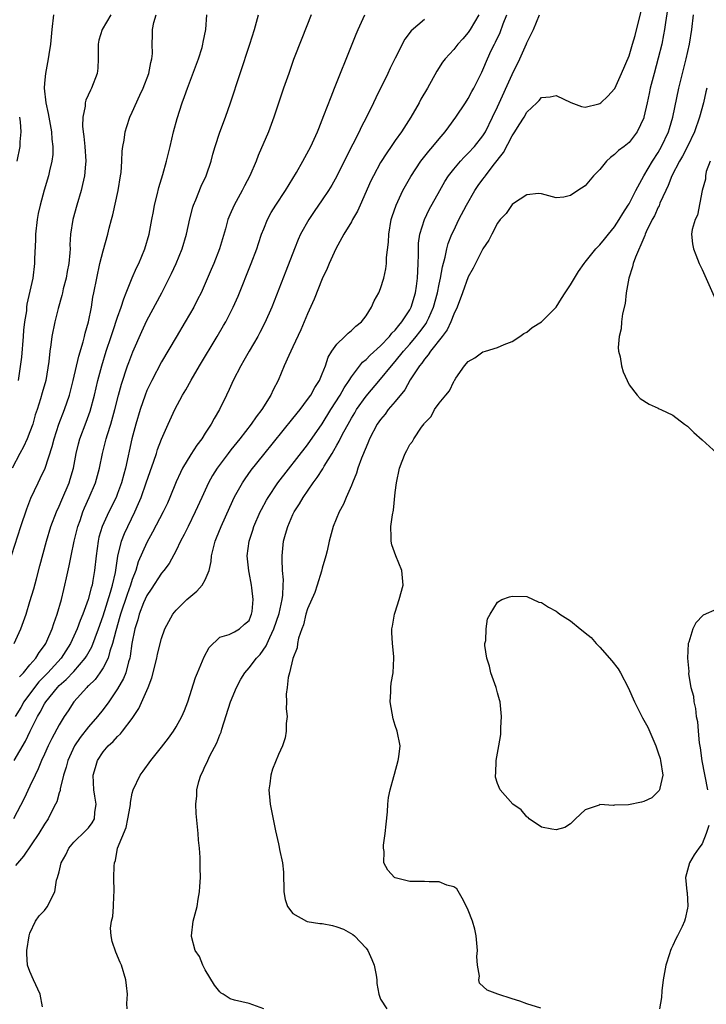
# Model space of a CAD drawing. Units: inches. Extents: x 2595000 to 2598000, y 1503000 to 1506000.
# Drawn here: x 2596754 to 2596848, y 1503526 to 1503660 of the extents above; entities that cross this region are included whole.
import ezdxf

# ---------------------------------------------------------------- set-up
doc = ezdxf.new("R2010")
doc.units = ezdxf.units.IN
doc.header["$MEASUREMENT"] = 0
doc.layers.add('LD25951503_2ft', color=110, linetype='Continuous')

msp = doc.modelspace()

# ---------------------------------------------------------------- linework, layer by layer
at = {"layer": 'LD25951503_2ft'}
for points, elevation in [([(2596787, 1503525), (2596785, 1503525.73), (2596783, 1503526.2), (2596782.4, 1503526.4), (2596781.42, 1503527), (2596781.17, 1503527.17), (2596781, 1503527.32), (2596780.27, 1503528.27), (2596779, 1503530.35), (2596778.64, 1503531), (2596778.18, 1503532.18), (2596777.61, 1503533), (2596777.11, 1503534.89), (2596777.09, 1503535), (2596777.35, 1503537), (2596777.87, 1503539), (2596778.03, 1503540.03), (2596778.21, 1503541), (2596778.27, 1503541.73), (2596778.34, 1503543), (2596778.3, 1503544.3), (2596778.31, 1503545), (2596778.29, 1503545.71), (2596778.2, 1503547), (2596778.08, 1503548.08), (2596778.01, 1503549), (2596777.75, 1503551.75), (2596777.71, 1503553), (2596777.84, 1503554.16), (2596777.85, 1503555), (2596778.11, 1503556.11), (2596778.38, 1503557), (2596778.6, 1503557.4), (2596779, 1503558.28), (2596779.24, 1503558.76), (2596779.33, 1503559), (2596779.63, 1503559.63), (2596780.59, 1503561.41), (2596781, 1503562.51), (2596781.15, 1503562.85), (2596781.26, 1503563.26), (2596782.44, 1503567), (2596783.25, 1503569), (2596783.87, 1503570.13), (2596784.39, 1503571), (2596785, 1503571.65), (2596786.02, 1503573), (2596786.49, 1503573.51), (2596787.34, 1503574.66), (2596787.47, 1503575), (2596787.81, 1503575.81), (2596788.39, 1503577), (2596789.09, 1503579.1), (2596789.5, 1503581), (2596789.61, 1503581.61), (2596789.65, 1503583), (2596789.7, 1503583.7), (2596789.58, 1503585), (2596789.5, 1503586.5), (2596789.52, 1503587), (2596789.72, 1503589), (2596789.97, 1503589.97), (2596790.28, 1503591), (2596791, 1503592.64), (2596791.17, 1503593), (2596791.88, 1503594.12), (2596792.38, 1503595), (2596793.76, 1503597), (2596794.3, 1503597.7), (2596795.08, 1503598.92), (2596795.27, 1503599.27), (2596796.35, 1503601), (2596796.61, 1503601.39), (2596797, 1503602.12), (2596797.33, 1503602.67), (2596797.47, 1503603), (2596797.97, 1503603.97), (2596798.53, 1503605), (2596799, 1503605.83), (2596799.45, 1503606.55), (2596799.7, 1503607), (2596801, 1503608.84), (2596803, 1503611.15), (2596804.49, 1503613), (2596805, 1503613.57), (2596806.14, 1503615), (2596807, 1503615.98), (2596807.87, 1503617), (2596808.37, 1503617.63), (2596809.22, 1503618.78), (2596809.34, 1503619), (2596809.58, 1503619.58), (2596810.23, 1503621), (2596810.76, 1503623), (2596811, 1503624.17), (2596811.2, 1503625), (2596811.48, 1503626.52), (2596811.85, 1503627.85), (2596812.06, 1503629), (2596812.26, 1503629.74), (2596812.76, 1503631), (2596813, 1503631.51), (2596813.72, 1503633), (2596814.75, 1503635), (2596815.9, 1503637), (2596816.35, 1503637.65), (2596817, 1503638.55), (2596817.2, 1503638.8), (2596817.34, 1503639), (2596818.4, 1503640.4), (2596819.8, 1503642.2), (2596821, 1503644.48), (2596821.38, 1503645), (2596821.96, 1503645.96), (2596822.62, 1503647), (2596823, 1503647.69), (2596824.36, 1503649), (2596824.7, 1503649.3), (2596825, 1503649.72), (2596826.19, 1503649.81), (2596827, 1503650), (2596829.01, 1503649.01), (2596830.48, 1503648.48), (2596831, 1503648.4), (2596832.85, 1503648.85), (2596833, 1503648.9), (2596833.12, 1503649), (2596834.09, 1503649.91), (2596835, 1503650.88), (2596835.04, 1503650.96), (2596835.97, 1503653), (2596837, 1503655.43), (2596837.49, 1503657), (2596837.82, 1503658.18), (2596839, 1503663)], 8278), ([(2596842.26, 1503661.74), (2596841.98, 1503659.98), (2596841.87, 1503659), (2596841.73, 1503658.27), (2596841.47, 1503657), (2596841, 1503655.11), (2596840.42, 1503653), (2596839.9, 1503651), (2596839.75, 1503650.25), (2596839.46, 1503649), (2596839.03, 1503647), (2596839, 1503646.92), (2596838.12, 1503645), (2596837, 1503643.55), (2596836.33, 1503643), (2596835.56, 1503642.44), (2596835, 1503641.89), (2596834.48, 1503641.52), (2596833.93, 1503641), (2596833, 1503639.85), (2596832.12, 1503639), (2596831, 1503637.64), (2596829.98, 1503637), (2596829, 1503636.3), (2596828.08, 1503636.08), (2596827, 1503635.97), (2596825, 1503636.55), (2596824.59, 1503636.59), (2596823, 1503636.4), (2596821.2, 1503635.2), (2596821, 1503635.05), (2596820.16, 1503633.84), (2596819.38, 1503633), (2596819, 1503632.51), (2596818.21, 1503631), (2596817.82, 1503630.18), (2596817, 1503629.02), (2596815.66, 1503626.34), (2596815, 1503625.19), (2596814.22, 1503623), (2596813.46, 1503621), (2596813, 1503620.06), (2596812.6, 1503619), (2596812.09, 1503617.91), (2596811.4, 1503617), (2596809.83, 1503615), (2596809.52, 1503614.48), (2596809, 1503613.92), (2596808.63, 1503613.37), (2596808.31, 1503613), (2596807.06, 1503611.06), (2596806.3, 1503609.7), (2596805, 1503608.12), (2596804.04, 1503607), (2596803.6, 1503606.4), (2596803, 1503605.67), (2596802.54, 1503605), (2596801.49, 1503603), (2596801.35, 1503602.65), (2596801, 1503601.86), (2596800.76, 1503601.24), (2596800.64, 1503601), (2596800.37, 1503600.37), (2596799.88, 1503599), (2596799.7, 1503598.3), (2596799.13, 1503597), (2596799, 1503596.64), (2596798.29, 1503595), (2596797.93, 1503594.07), (2596797.33, 1503593), (2596796.51, 1503591), (2596795.95, 1503589), (2596795.66, 1503587.66), (2596795.49, 1503587), (2596795, 1503585.33), (2596794.89, 1503584.89), (2596794.32, 1503583), (2596794, 1503582), (2596793, 1503579.73), (2596792.76, 1503579), (2596792.45, 1503577.55), (2596792.19, 1503577), (2596791.75, 1503575.75), (2596791.62, 1503575), (2596791.57, 1503574.43), (2596790.97, 1503572.97), (2596790.54, 1503571), (2596790.34, 1503570.34), (2596790.19, 1503569), (2596790.06, 1503568.06), (2596790.12, 1503567), (2596790.05, 1503566.05), (2596790.19, 1503565), (2596790.05, 1503564.05), (2596790.08, 1503563), (2596789.91, 1503562.09), (2596789.56, 1503561), (2596789, 1503559.82), (2596788.21, 1503557.79), (2596787.96, 1503557), (2596787.81, 1503555.81), (2596787.69, 1503555), (2596787.88, 1503553), (2596788.62, 1503549.38), (2596789, 1503547.59), (2596789.13, 1503547.13), (2596789.17, 1503546.83), (2596789.56, 1503545), (2596789.72, 1503543.72), (2596789.72, 1503543), (2596789.75, 1503541.75), (2596789.74, 1503541), (2596789.95, 1503539.95), (2596790.23, 1503539), (2596791, 1503538.05), (2596792.87, 1503537), (2596792.96, 1503536.96), (2596794.69, 1503536.69), (2596795, 1503536.67), (2596796.4, 1503536.4), (2596797, 1503536.22), (2596797.9, 1503535.9), (2596799.19, 1503535.19), (2596799.44, 1503535), (2596801, 1503533.31), (2596801.23, 1503533), (2596801.78, 1503531.78), (2596802.1, 1503531), (2596802.4, 1503529.6), (2596802.49, 1503529), (2596802.48, 1503528.48), (2596802.76, 1503527), (2596803, 1503526.35), (2596803.86, 1503525)], 8276), ([(2596752.12, 1503585.88), (2596753.74, 1503591), (2596754.56, 1503593.44), (2596755.12, 1503594.88), (2596756.12, 1503597), (2596756.41, 1503597.59), (2596757.06, 1503599), (2596758.05, 1503601.95), (2596758.3, 1503603), (2596758.96, 1503605), (2596759.74, 1503607), (2596760.42, 1503609), (2596760.93, 1503611), (2596761.67, 1503614.33), (2596762.27, 1503616.27), (2596762.45, 1503617), (2596762.54, 1503617.46), (2596763.02, 1503619.02), (2596763.42, 1503621), (2596763.62, 1503622.38), (2596763.76, 1503623), (2596764.13, 1503625), (2596764.57, 1503627), (2596765, 1503628.75), (2596765.65, 1503631), (2596765.85, 1503631.85), (2596766.15, 1503633), (2596766.34, 1503633.66), (2596767.09, 1503637), (2596767.4, 1503639), (2596767.46, 1503639.46), (2596767.57, 1503641), (2596767.62, 1503642.38), (2596767.71, 1503643), (2596767.87, 1503643.87), (2596768.01, 1503645), (2596768.24, 1503645.76), (2596768.66, 1503647), (2596769, 1503647.71), (2596770.05, 1503650.05), (2596770.5, 1503651), (2596771.25, 1503653), (2596771.52, 1503654.48), (2596771.68, 1503655), (2596771.75, 1503655.75), (2596771.74, 1503657), (2596771.78, 1503658.22), (2596771.78, 1503659), (2596771.96, 1503659.96), (2596772.26, 1503661)], 8296), ([(2596766.07, 1503661), (2596764.86, 1503659), (2596764.44, 1503657.56), (2596764.33, 1503657), (2596764.34, 1503655), (2596764.27, 1503653.73), (2596764.2, 1503653), (2596763.44, 1503651), (2596763.28, 1503650.72), (2596762.66, 1503649.34), (2596762.57, 1503649), (2596762.54, 1503648.54), (2596762.22, 1503647), (2596762.21, 1503645.79), (2596762.3, 1503645), (2596762.39, 1503644.39), (2596762.52, 1503643), (2596762.64, 1503641), (2596762.58, 1503640.58), (2596762.47, 1503639), (2596762.21, 1503637.79), (2596762, 1503637), (2596761.4, 1503635), (2596760.85, 1503633), (2596760.56, 1503631), (2596760.47, 1503629.53), (2596760.48, 1503629), (2596760.46, 1503628.46), (2596760.3, 1503627), (2596760.08, 1503625.92), (2596759.93, 1503625), (2596759.55, 1503623.55), (2596759.43, 1503623), (2596759.36, 1503622.64), (2596758.84, 1503620.84), (2596758.4, 1503619), (2596757.99, 1503617), (2596757.86, 1503615.86), (2596757.7, 1503615), (2596757.58, 1503613.58), (2596757.16, 1503611), (2596756.68, 1503609.32), (2596756.46, 1503608.46), (2596755.98, 1503607), (2596755.72, 1503606.28), (2596755.37, 1503605), (2596755, 1503603.98), (2596754.62, 1503603), (2596754.11, 1503601.89), (2596753.61, 1503601), (2596752.57, 1503599)], 8298), ([(2596809, 1503660.38), (2596807.18, 1503658.82), (2596806.33, 1503657.67), (2596805, 1503655.11), (2596804.29, 1503653.71), (2596803.98, 1503653), (2596802.34, 1503649.66), (2596802.04, 1503649), (2596801.04, 1503647), (2596800.35, 1503645.65), (2596800.06, 1503645), (2596798.34, 1503641.66), (2596797, 1503638.93), (2596796.3, 1503637.7), (2596795.86, 1503637), (2596795, 1503635.71), (2596793.89, 1503634.11), (2596793.15, 1503633), (2596792.04, 1503631), (2596791.72, 1503630.28), (2596791.19, 1503629), (2596790.04, 1503625.96), (2596788.09, 1503621), (2596787.14, 1503618.86), (2596786.46, 1503617.54), (2596786.17, 1503617), (2596785, 1503615), (2596784.29, 1503613.71), (2596783.86, 1503613), (2596782.82, 1503611), (2596782.26, 1503609.74), (2596781.89, 1503609), (2596780.94, 1503607), (2596780.21, 1503605.79), (2596779.81, 1503605), (2596779, 1503603.78), (2596778.5, 1503603), (2596777.84, 1503602.16), (2596777, 1503600.85), (2596775.88, 1503599), (2596775.58, 1503598.42), (2596775, 1503597.11), (2596774.15, 1503595), (2596773.8, 1503594.2), (2596773.22, 1503593), (2596771.78, 1503590.22), (2596771, 1503588.84), (2596769.82, 1503586.18), (2596769.47, 1503585), (2596769, 1503583.78), (2596768.77, 1503583), (2596768.29, 1503581.71), (2596767.39, 1503579), (2596767.32, 1503578.68), (2596766.74, 1503576.74), (2596766.31, 1503575), (2596765.93, 1503573.93), (2596765.69, 1503573), (2596765, 1503571.65), (2596764.57, 1503571), (2596763.92, 1503570.08), (2596763, 1503569.23), (2596762.89, 1503569.11), (2596762.77, 1503569), (2596760.98, 1503567), (2596760.21, 1503565.78), (2596759.7, 1503565), (2596759, 1503563.86), (2596758, 1503562), (2596757.51, 1503561), (2596757, 1503559.85), (2596756.59, 1503559), (2596756.14, 1503557.86), (2596755.69, 1503557), (2596755, 1503555.48), (2596754.19, 1503553.81), (2596752.76, 1503551)], 8286), ([(2596752.83, 1503575), (2596753.73, 1503577), (2596754.46, 1503579), (2596755, 1503580.73), (2596755.51, 1503582.49), (2596755.87, 1503583.87), (2596756.37, 1503585.63), (2596757.26, 1503589), (2596757.87, 1503591), (2596758.62, 1503593), (2596759, 1503593.8), (2596759.35, 1503594.65), (2596760.37, 1503597), (2596760.52, 1503597.48), (2596760.97, 1503599), (2596761.34, 1503601), (2596761.66, 1503602.34), (2596761.84, 1503603), (2596762.71, 1503605.29), (2596763.23, 1503606.77), (2596763.81, 1503609), (2596764.29, 1503611), (2596764.82, 1503613), (2596765.45, 1503615), (2596766.12, 1503617), (2596766.33, 1503617.67), (2596767, 1503619.64), (2596767.48, 1503621), (2596767.84, 1503622.16), (2596768.18, 1503623), (2596768.97, 1503625.03), (2596769.58, 1503626.42), (2596769.88, 1503627), (2596770.74, 1503629), (2596771.32, 1503631), (2596771.69, 1503633), (2596771.89, 1503634.11), (2596772.06, 1503635), (2596772.41, 1503636.41), (2596772.62, 1503637.38), (2596773.17, 1503639.17), (2596773.7, 1503641), (2596774.18, 1503643), (2596774.63, 1503645), (2596775.14, 1503646.86), (2596775.85, 1503649), (2596776.17, 1503649.83), (2596776.58, 1503651), (2596778.07, 1503655), (2596778.55, 1503656.55), (2596778.68, 1503657), (2596778.71, 1503657.29), (2596779.05, 1503659), (2596779.21, 1503661)], 8294), ([(2596752.84, 1503559), (2596754.37, 1503561.63), (2596755.02, 1503563.02), (2596756.03, 1503565), (2596756.41, 1503565.59), (2596757, 1503566.73), (2596757.16, 1503567), (2596758.75, 1503569), (2596759, 1503569.26), (2596759.93, 1503570.07), (2596761, 1503571.19), (2596762.57, 1503573), (2596762.74, 1503573.26), (2596763.45, 1503574.55), (2596764.37, 1503577), (2596765, 1503578.77), (2596766.04, 1503582.04), (2596766.31, 1503583), (2596766.7, 1503584.7), (2596767.03, 1503586.97), (2596767.51, 1503589), (2596767.93, 1503590.07), (2596769.36, 1503593), (2596769.86, 1503594.14), (2596770.21, 1503595), (2596770.92, 1503597), (2596771.45, 1503598.55), (2596771.97, 1503599.97), (2596772.31, 1503601), (2596772.46, 1503601.54), (2596773.02, 1503602.98), (2596773.92, 1503605), (2596774.84, 1503607), (2596775.89, 1503609), (2596776.31, 1503609.69), (2596777.05, 1503611.05), (2596778.21, 1503613), (2596780.63, 1503617), (2596781.5, 1503618.5), (2596781.79, 1503619), (2596782.81, 1503621), (2596783.48, 1503622.52), (2596785.29, 1503627), (2596786.04, 1503629), (2596786.27, 1503629.73), (2596786.71, 1503631), (2596787, 1503631.76), (2596787.51, 1503633), (2596788.03, 1503633.97), (2596788.65, 1503635), (2596789.96, 1503637), (2596791.47, 1503639.47), (2596792.36, 1503641), (2596793.46, 1503643), (2596794.35, 1503645), (2596794.53, 1503645.47), (2596795.24, 1503647.24), (2596796.21, 1503649.79), (2596796.7, 1503651), (2596799.08, 1503657), (2596799.63, 1503658.37), (2596799.91, 1503659), (2596800.85, 1503661)], 8288), ([(2596793.51, 1503661), (2596792.2, 1503657.8), (2596791.08, 1503654.92), (2596790.41, 1503653), (2596789.72, 1503651), (2596788.39, 1503647), (2596787.64, 1503645), (2596786.23, 1503641.77), (2596785.95, 1503641), (2596785.1, 1503639), (2596784.37, 1503637.63), (2596784.05, 1503637), (2596782.93, 1503635), (2596782.34, 1503633.66), (2596782.09, 1503633), (2596781.76, 1503631.76), (2596780.94, 1503629), (2596780.15, 1503627), (2596779.81, 1503626.19), (2596778.41, 1503623), (2596777.95, 1503622.05), (2596777.41, 1503621), (2596776.25, 1503619), (2596775, 1503616.92), (2596773, 1503613.54), (2596771.68, 1503611), (2596771, 1503609.6), (2596770.76, 1503609), (2596770.07, 1503607), (2596769.48, 1503605), (2596768.95, 1503603), (2596768.07, 1503599), (2596767.83, 1503598.17), (2596767.53, 1503597), (2596767, 1503595.53), (2596766.79, 1503595), (2596765.81, 1503593), (2596764.87, 1503591), (2596764.44, 1503589.56), (2596764.31, 1503589), (2596764.05, 1503587), (2596763.85, 1503585), (2596763.62, 1503583.62), (2596763.5, 1503583), (2596763.37, 1503582.63), (2596762.96, 1503581), (2596762.23, 1503579), (2596761.87, 1503578.13), (2596761.46, 1503577), (2596760.56, 1503575), (2596759.28, 1503573), (2596757.44, 1503571), (2596756.23, 1503569.77), (2596755.62, 1503569), (2596754.17, 1503567), (2596753.75, 1503566.25), (2596752.95, 1503565)], 8290), ([(2596816.43, 1503661), (2596815.26, 1503659), (2596815, 1503658.61), (2596814.26, 1503657.74), (2596813.58, 1503657), (2596813, 1503656.28), (2596811.81, 1503655), (2596811.47, 1503654.53), (2596810.69, 1503653.31), (2596809.4, 1503651), (2596808.52, 1503649.48), (2596808.27, 1503649), (2596807.11, 1503647), (2596805.84, 1503645), (2596805, 1503643.82), (2596804.45, 1503643), (2596803.84, 1503642.16), (2596803, 1503640.83), (2596802, 1503639), (2596801.67, 1503638.33), (2596800.19, 1503635), (2596799.85, 1503634.15), (2596799.16, 1503633), (2596799, 1503632.69), (2596797.98, 1503631), (2596796.85, 1503629), (2596795.96, 1503627), (2596795.69, 1503626.31), (2596795, 1503624.89), (2596793.89, 1503622.11), (2596793, 1503620.13), (2596792.54, 1503619), (2596792.07, 1503617.93), (2596791, 1503615.61), (2596790.43, 1503614.43), (2596789.8, 1503613), (2596788.96, 1503611), (2596788.29, 1503609.71), (2596787.97, 1503609), (2596786.74, 1503607), (2596785.97, 1503606.03), (2596785.29, 1503605), (2596783.72, 1503603), (2596782.5, 1503601.5), (2596782.12, 1503601), (2596780.63, 1503599), (2596779.99, 1503598.01), (2596779.42, 1503597), (2596778.5, 1503595), (2596777.63, 1503593), (2596776.63, 1503591), (2596776.1, 1503589.9), (2596775.6, 1503589), (2596775, 1503587.74), (2596774.05, 1503585.95), (2596773.33, 1503585), (2596773, 1503584.63), (2596771.58, 1503582.42), (2596771, 1503581.59), (2596770.55, 1503580.55), (2596769.95, 1503579), (2596769.75, 1503578.24), (2596769.34, 1503577), (2596768.95, 1503575), (2596768.72, 1503573.27), (2596768.65, 1503573), (2596768.48, 1503572.48), (2596768.11, 1503571), (2596767.81, 1503570.19), (2596767, 1503568.79), (2596765.78, 1503567), (2596765, 1503565.95), (2596764.25, 1503565), (2596763, 1503563.6), (2596761.86, 1503562.14), (2596761.08, 1503561), (2596760.16, 1503559), (2596759.93, 1503558.07), (2596759.58, 1503557), (2596759.13, 1503555.13), (2596759.11, 1503554.89), (2596759, 1503554.58), (2596758.67, 1503553.33), (2596758.51, 1503553), (2596757.95, 1503551.95), (2596757.47, 1503551), (2596757, 1503550.3), (2596756.22, 1503549), (2596754.1, 1503545.9), (2596753, 1503544.61)], 8284), ([(2596758.24, 1503661), (2596758, 1503659), (2596757.79, 1503657), (2596757.58, 1503655.58), (2596757.51, 1503655), (2596757.12, 1503653), (2596757, 1503651.65), (2596756.96, 1503651), (2596757.16, 1503649), (2596757.51, 1503647.51), (2596757.57, 1503647), (2596757.95, 1503645), (2596758.01, 1503644.01), (2596758.15, 1503643), (2596758.11, 1503641.89), (2596758, 1503641), (2596757.68, 1503639.68), (2596757.53, 1503639), (2596756.96, 1503637.04), (2596756.4, 1503635), (2596756.14, 1503633.86), (2596755.98, 1503633), (2596755.77, 1503631), (2596755.77, 1503630.23), (2596755.64, 1503627.64), (2596755.63, 1503627), (2596755.37, 1503625), (2596754.59, 1503621.42), (2596754.54, 1503621), (2596754.51, 1503620.51), (2596754.25, 1503619), (2596754.11, 1503617.89), (2596754.08, 1503617), (2596753.84, 1503614.16), (2596753.38, 1503611)], 8300), ([(2596753.58, 1503570.42), (2596754.11, 1503571), (2596755, 1503572.1), (2596755.78, 1503573), (2596756.24, 1503573.76), (2596757, 1503574.75), (2596757.16, 1503575), (2596757.3, 1503575.3), (2596758.03, 1503577), (2596758.25, 1503577.74), (2596758.73, 1503579), (2596759.3, 1503581), (2596759.62, 1503582.38), (2596759.78, 1503583), (2596759.99, 1503583.99), (2596760.36, 1503585.64), (2596760.62, 1503587), (2596761.06, 1503589), (2596761.55, 1503591), (2596761.85, 1503591.85), (2596762.23, 1503593), (2596762.45, 1503593.55), (2596763.12, 1503595), (2596763.98, 1503597), (2596764.53, 1503599), (2596764.91, 1503601), (2596765.43, 1503603), (2596765.61, 1503603.61), (2596766.06, 1503605), (2596766.61, 1503607), (2596767.11, 1503609), (2596767.52, 1503610.48), (2596768.37, 1503613), (2596768.53, 1503613.47), (2596769.08, 1503614.92), (2596770.29, 1503617.71), (2596771, 1503619.22), (2596773.04, 1503623), (2596774.39, 1503625.61), (2596775.03, 1503627), (2596775.85, 1503629), (2596776.42, 1503631), (2596776.87, 1503633.13), (2596777.3, 1503634.7), (2596777.39, 1503635), (2596777.69, 1503635.69), (2596778.44, 1503637.56), (2596779.1, 1503639), (2596779.15, 1503639.15), (2596779.79, 1503641), (2596780.05, 1503641.95), (2596780.36, 1503643), (2596781, 1503644.96), (2596781.74, 1503647), (2596782.43, 1503649), (2596785.08, 1503657), (2596785.73, 1503659), (2596786.01, 1503660.01), (2596786.27, 1503661)], 8292), ([(2596756.73, 1503525.27), (2596756.39, 1503527), (2596755.47, 1503529), (2596755, 1503530.13), (2596754.67, 1503531), (2596754.56, 1503532.56), (2596754.58, 1503533), (2596754.91, 1503535), (2596755, 1503535.36), (2596755.76, 1503537), (2596756.25, 1503537.75), (2596757, 1503538.49), (2596757.22, 1503538.78), (2596757.41, 1503539), (2596757.72, 1503539.72), (2596758.39, 1503541), (2596758.62, 1503542.62), (2596758.77, 1503543), (2596759, 1503543.78), (2596759.28, 1503545), (2596759.91, 1503546.1), (2596760.31, 1503547), (2596761, 1503547.82), (2596762.61, 1503549.39), (2596763, 1503549.78), (2596763.53, 1503550.47), (2596763.83, 1503551), (2596763.89, 1503551.89), (2596764.06, 1503553), (2596763.88, 1503554.12), (2596763.72, 1503555), (2596763.67, 1503557), (2596763.96, 1503558.04), (2596764.25, 1503559), (2596765, 1503560.17), (2596765.68, 1503561), (2596766.39, 1503561.61), (2596767, 1503562.29), (2596767.38, 1503562.62), (2596767.68, 1503563), (2596769, 1503564.74), (2596769.9, 1503566.1), (2596771.17, 1503569), (2596771.69, 1503570.31), (2596772.36, 1503573), (2596772.46, 1503573.54), (2596773, 1503575.7), (2596773.48, 1503577), (2596773.99, 1503578.01), (2596774.55, 1503579), (2596775, 1503579.55), (2596776.46, 1503581), (2596777.84, 1503582.16), (2596778.59, 1503583), (2596779, 1503583.73), (2596779.53, 1503585), (2596779.79, 1503586.21), (2596779.85, 1503587), (2596780.1, 1503588.1), (2596780.35, 1503589), (2596780.55, 1503589.45), (2596781.16, 1503591), (2596782.34, 1503593.66), (2596783, 1503595.06), (2596784.09, 1503597), (2596784.45, 1503597.55), (2596785.29, 1503598.71), (2596787, 1503600.85), (2596791, 1503605.77), (2596791.96, 1503607), (2596793, 1503608.39), (2596793.42, 1503609), (2596793.97, 1503610.03), (2596794.62, 1503611), (2596795, 1503611.89), (2596795.45, 1503613), (2596795.83, 1503614.17), (2596796.32, 1503615), (2596797, 1503615.98), (2596798.1, 1503617), (2596798.54, 1503617.46), (2596799, 1503617.81), (2596799.59, 1503618.41), (2596800.37, 1503619), (2596801, 1503619.85), (2596801.76, 1503621), (2596802.12, 1503621.88), (2596802.76, 1503623), (2596803, 1503623.59), (2596803.43, 1503625), (2596803.73, 1503626.27), (2596803.8, 1503627), (2596803.82, 1503627.82), (2596804.09, 1503629.91), (2596804.12, 1503631), (2596804.44, 1503633), (2596804.57, 1503633.43), (2596805.1, 1503635), (2596806.05, 1503637), (2596807.11, 1503638.89), (2596808.52, 1503641), (2596809.61, 1503642.39), (2596810.16, 1503643), (2596811, 1503644.05), (2596811.82, 1503645), (2596812.31, 1503645.69), (2596813.29, 1503647), (2596814.63, 1503649), (2596815, 1503649.58), (2596815.49, 1503650.51), (2596815.77, 1503651), (2596816.84, 1503653.16), (2596817, 1503653.5), (2596817.61, 1503655), (2596818.14, 1503656.14), (2596818.56, 1503657), (2596818.72, 1503657.28), (2596819.38, 1503658.62), (2596819.79, 1503659.79), (2596820.27, 1503661)], 8282), ([(2596768.32, 1503525), (2596768.26, 1503525.74), (2596768.33, 1503527), (2596768.21, 1503528.21), (2596768.1, 1503529), (2596767.51, 1503531), (2596767.34, 1503531.34), (2596766.76, 1503532.76), (2596766.23, 1503534.23), (2596766.13, 1503535), (2596766.03, 1503536.03), (2596766.17, 1503537), (2596766.34, 1503537.66), (2596766.41, 1503539), (2596766.46, 1503540.46), (2596766.51, 1503541), (2596766.48, 1503543), (2596766.52, 1503544.52), (2596766.56, 1503545), (2596766.69, 1503545.31), (2596767, 1503546.99), (2596768.16, 1503549.84), (2596768.39, 1503551), (2596768.7, 1503552.7), (2596768.74, 1503553), (2596768.74, 1503553.26), (2596769, 1503554.52), (2596769.13, 1503555), (2596770.06, 1503557), (2596770.47, 1503557.53), (2596771.52, 1503559), (2596773, 1503560.83), (2596773.94, 1503562.06), (2596774.63, 1503563), (2596775, 1503563.59), (2596775.79, 1503565), (2596776.15, 1503565.85), (2596776.59, 1503567), (2596777.65, 1503570.35), (2596777.92, 1503571), (2596778.84, 1503573.16), (2596779.53, 1503574.47), (2596781, 1503575.89), (2596782.25, 1503576.25), (2596783, 1503576.6), (2596783.7, 1503577), (2596784.37, 1503577.63), (2596785, 1503578.17), (2596785.23, 1503578.77), (2596785.34, 1503579), (2596785.4, 1503579.4), (2596785.54, 1503581), (2596785.37, 1503582.63), (2596785.32, 1503583), (2596785, 1503584.72), (2596784.95, 1503584.95), (2596784.75, 1503587), (2596785, 1503589), (2596785.5, 1503590.5), (2596785.65, 1503591), (2596786.52, 1503593), (2596786.68, 1503593.32), (2596787.37, 1503594.63), (2596787.58, 1503595), (2596788.92, 1503597), (2596793, 1503602.2), (2596795, 1503605.06), (2596796.19, 1503607), (2596797.46, 1503609), (2596798, 1503610), (2596798.7, 1503611), (2596799, 1503611.5), (2596800.52, 1503613.48), (2596801, 1503613.85), (2596801.56, 1503614.44), (2596803, 1503615.73), (2596804.21, 1503617), (2596804.54, 1503617.46), (2596805, 1503617.89), (2596805.48, 1503618.52), (2596805.92, 1503619), (2596807, 1503620.66), (2596807.18, 1503621), (2596807.76, 1503623), (2596807.91, 1503623.91), (2596808.05, 1503625), (2596808.07, 1503625.93), (2596808.15, 1503627), (2596808.19, 1503628.19), (2596808.17, 1503629), (2596808.2, 1503629.8), (2596808.37, 1503631), (2596808.98, 1503633.02), (2596809.63, 1503634.37), (2596811.08, 1503637), (2596811.79, 1503638.21), (2596812.3, 1503639), (2596813, 1503639.9), (2596813.93, 1503641), (2596814.44, 1503641.56), (2596815, 1503642.08), (2596815.84, 1503643), (2596817, 1503644.47), (2596817.33, 1503645), (2596818.32, 1503647), (2596819, 1503648.45), (2596821, 1503652.86), (2596822.06, 1503655), (2596822.95, 1503657.05), (2596823, 1503657.19), (2596823.62, 1503658.38), (2596823.93, 1503659), (2596824.76, 1503661)], 8280), ([(2596824.91, 1503525.09), (2596823, 1503525.71), (2596822.06, 1503526.06), (2596821, 1503526.4), (2596819.05, 1503527), (2596817.57, 1503527.57), (2596816.52, 1503528.52), (2596816.42, 1503529), (2596816.52, 1503529.48), (2596816.24, 1503531), (2596816.18, 1503532.18), (2596816.27, 1503533), (2596816.07, 1503535), (2596815.9, 1503535.9), (2596815.55, 1503537), (2596815, 1503538.5), (2596814.73, 1503539), (2596814.16, 1503540.16), (2596813.42, 1503541.42), (2596813, 1503541.69), (2596812.05, 1503541.95), (2596811, 1503542.41), (2596809.62, 1503542.38), (2596809, 1503542.44), (2596807.58, 1503542.42), (2596807, 1503542.44), (2596805, 1503542.94), (2596804.9, 1503543), (2596803.97, 1503543.97), (2596803.45, 1503545), (2596803.47, 1503546.53), (2596803.39, 1503547), (2596803.41, 1503547.41), (2596803.62, 1503549), (2596803.74, 1503550.26), (2596803.95, 1503551.95), (2596804, 1503553), (2596804.08, 1503553.92), (2596804.32, 1503555), (2596804.81, 1503556.81), (2596804.88, 1503557.12), (2596805.4, 1503559), (2596805.49, 1503559.49), (2596805.65, 1503561), (2596805.27, 1503563), (2596805, 1503563.77), (2596804.71, 1503564.71), (2596804.31, 1503567), (2596804.4, 1503568.4), (2596804.39, 1503569), (2596804.44, 1503569.56), (2596804.72, 1503571), (2596804.8, 1503573), (2596804.79, 1503573.21), (2596804.6, 1503575), (2596804.52, 1503576.52), (2596804.54, 1503577), (2596804.63, 1503577.37), (2596804.9, 1503579), (2596805, 1503579.27), (2596805.52, 1503581), (2596806.06, 1503583), (2596805.91, 1503585), (2596805.06, 1503587), (2596804.51, 1503588.51), (2596804.42, 1503589), (2596804.44, 1503589.56), (2596804.41, 1503591), (2596804.62, 1503592.62), (2596804.74, 1503593.26), (2596805, 1503595.68), (2596805.18, 1503597), (2596805.6, 1503599), (2596805.93, 1503599.93), (2596806.35, 1503601), (2596806.6, 1503601.4), (2596807, 1503602.22), (2596807.35, 1503602.65), (2596807.54, 1503603), (2596808.58, 1503604.58), (2596808.94, 1503605.06), (2596809, 1503605.16), (2596809.93, 1503606.07), (2596810.39, 1503607), (2596811, 1503607.9), (2596811.94, 1503609), (2596812.44, 1503609.56), (2596813, 1503610.84), (2596813.08, 1503610.92), (2596813.11, 1503611), (2596813.29, 1503611.29), (2596814.49, 1503613), (2596815, 1503613.61), (2596815.91, 1503614.09), (2596817, 1503614.91), (2596817.36, 1503615), (2596819, 1503615.51), (2596819.9, 1503615.9), (2596821, 1503616.33), (2596822.04, 1503617), (2596822.6, 1503617.4), (2596823, 1503617.62), (2596823.76, 1503618.24), (2596825, 1503619.02), (2596827, 1503621.02), (2596827.77, 1503622.23), (2596828.25, 1503623), (2596829, 1503624.1), (2596829.52, 1503625), (2596830.09, 1503625.91), (2596830.84, 1503627), (2596831, 1503627.18), (2596832.46, 1503629), (2596832.72, 1503629.28), (2596833, 1503629.54), (2596833.66, 1503630.34), (2596834.17, 1503631), (2596835, 1503632), (2596835.64, 1503633), (2596836.14, 1503633.86), (2596836.9, 1503635), (2596837, 1503635.17), (2596837.92, 1503637), (2596839.03, 1503639), (2596840.21, 1503641), (2596841, 1503642.2), (2596841.46, 1503643), (2596842.4, 1503645), (2596842.53, 1503645.47), (2596843.01, 1503647), (2596843.82, 1503651), (2596844.3, 1503653), (2596844.81, 1503655), (2596845.26, 1503657), (2596845.61, 1503659), (2596845.81, 1503661)], 8274), ([(2596847.65, 1503651), (2596847.51, 1503650.49), (2596847.17, 1503649), (2596846.63, 1503647), (2596845.94, 1503645), (2596845.01, 1503642.99), (2596844.32, 1503641.68), (2596843.92, 1503641), (2596842.87, 1503639), (2596842.35, 1503637.65), (2596842.03, 1503637), (2596841.23, 1503635.23), (2596841.1, 1503634.9), (2596841, 1503634.71), (2596840.46, 1503633.54), (2596840.16, 1503633), (2596839.35, 1503631.35), (2596839.2, 1503631), (2596839.16, 1503630.84), (2596839, 1503630.52), (2596837.86, 1503627.86), (2596837.56, 1503627), (2596837.48, 1503626.52), (2596836.95, 1503625), (2596836.61, 1503623), (2596836.48, 1503621.52), (2596836.1, 1503620.1), (2596835.98, 1503619), (2596835.92, 1503618.08), (2596835.63, 1503617), (2596835.49, 1503615.49), (2596835.55, 1503615), (2596835.79, 1503614.21), (2596835.97, 1503613), (2596836.18, 1503612.18), (2596836.76, 1503611), (2596837, 1503610.4), (2596838.1, 1503609), (2596838.52, 1503608.52), (2596839.73, 1503607.73), (2596841, 1503607.2), (2596841.12, 1503607.12), (2596841.36, 1503607), (2596843, 1503606.24), (2596844.6, 1503605), (2596845, 1503604.73), (2596845.86, 1503603.86), (2596847, 1503602.86), (2596849, 1503601.03)], 8272), ([(2596753.55, 1503647), (2596753.64, 1503646.36), (2596753.75, 1503645), (2596753.63, 1503643.63), (2596753.61, 1503643), (2596753.21, 1503641)], 8302), ([(2596848.12, 1503641), (2596847.57, 1503639.57), (2596847.46, 1503639), (2596847.46, 1503638.55), (2596847.02, 1503637), (2596846.38, 1503633.62), (2596846.04, 1503633), (2596845.64, 1503631.64), (2596845.56, 1503631), (2596845.69, 1503629.69), (2596845.8, 1503629), (2596846.16, 1503628.16), (2596846.58, 1503627), (2596847, 1503626.17), (2596849, 1503621.66)], 8270), ([(2596849, 1503579.71), (2596847.13, 1503578.87), (2596846.15, 1503577.85), (2596845.75, 1503577), (2596845.19, 1503575.19), (2596845.1, 1503575), (2596844.99, 1503573.01), (2596845.17, 1503571.17), (2596845.15, 1503570.85), (2596845.46, 1503569), (2596845.81, 1503567.81), (2596845.85, 1503567), (2596846.11, 1503566.11), (2596846.19, 1503565), (2596846.35, 1503564.35), (2596846.46, 1503563), (2596846.61, 1503561.39), (2596846.72, 1503560.72), (2596846.96, 1503558.96), (2596847.74, 1503555)], 8274), ([(2596847.9, 1503550.1), (2596847.57, 1503549), (2596847, 1503547.6), (2596846.56, 1503547), (2596845.93, 1503546.07), (2596845.25, 1503545), (2596844.72, 1503543), (2596844.91, 1503541.09), (2596844.94, 1503540.94), (2596845.05, 1503539.05), (2596845, 1503538.78), (2596844.66, 1503537.34), (2596844.6, 1503537), (2596844.27, 1503536.27), (2596843.65, 1503535), (2596843.42, 1503534.58), (2596843, 1503533.69), (2596842.76, 1503533.24), (2596842.67, 1503533), (2596842.54, 1503532.54), (2596842.03, 1503531), (2596841.68, 1503529), (2596841.49, 1503527.49), (2596841.43, 1503526.57), (2596841.17, 1503525)], 8274)]:
    msp.add_lwpolyline(points, dxfattribs=dict(at, elevation=elevation))
at = {"layer": 'LD25951503_2ft', "elevation": 8272}
msp.add_lwpolyline([(2596819.28, 1503567.28), (2596819, 1503568.23), (2596818.79, 1503569), (2596818.08, 1503571), (2596817.91, 1503571.91), (2596817.51, 1503573), (2596817.25, 1503574.75), (2596817.28, 1503575), (2596817.39, 1503575.39), (2596817.44, 1503577), (2596817.64, 1503578.36), (2596817.99, 1503579), (2596819, 1503580.65), (2596819.59, 1503581), (2596820.62, 1503581.38), (2596821, 1503581.48), (2596823, 1503581.42), (2596824.67, 1503580.67), (2596825, 1503580.61), (2596825.98, 1503579.98), (2596827, 1503579.41), (2596827.24, 1503579.24), (2596827.52, 1503579), (2596829, 1503578.08), (2596830.32, 1503577), (2596830.71, 1503576.71), (2596831, 1503576.46), (2596831.8, 1503575.8), (2596832.51, 1503575), (2596833, 1503574.51), (2596834.65, 1503572.65), (2596835.52, 1503571.52), (2596835.82, 1503571), (2596836.88, 1503569), (2596837.74, 1503567), (2596838.75, 1503565), (2596838.85, 1503564.85), (2596839.55, 1503563.55), (2596840.38, 1503561.62), (2596840.66, 1503561), (2596841, 1503560.02), (2596841.25, 1503559.25), (2596841.32, 1503559), (2596841.6, 1503557), (2596841.19, 1503555.19), (2596841.18, 1503555), (2596841.13, 1503554.87), (2596841, 1503554.76), (2596840.12, 1503553.88), (2596839, 1503553.4), (2596838.71, 1503553.29), (2596836.92, 1503552.92), (2596835, 1503552.88), (2596834.85, 1503552.85), (2596833, 1503552.95), (2596832.9, 1503552.9), (2596831, 1503552.26), (2596829.65, 1503551), (2596829, 1503550.32), (2596828.19, 1503549.81), (2596827, 1503549.49), (2596826.43, 1503549.58), (2596825, 1503549.89), (2596823.33, 1503551), (2596823.18, 1503551.18), (2596823, 1503551.3), (2596822.23, 1503552.23), (2596821.08, 1503553), (2596819.34, 1503555), (2596819, 1503555.85), (2596818.72, 1503556.72), (2596818.72, 1503557), (2596818.78, 1503557.22), (2596818.81, 1503559), (2596819.16, 1503561), (2596819.45, 1503562.55), (2596819.44, 1503563.44), (2596819.54, 1503565), (2596819.36, 1503567)], close=True, dxfattribs=at)

doc.saveas('drawing.dxf')
